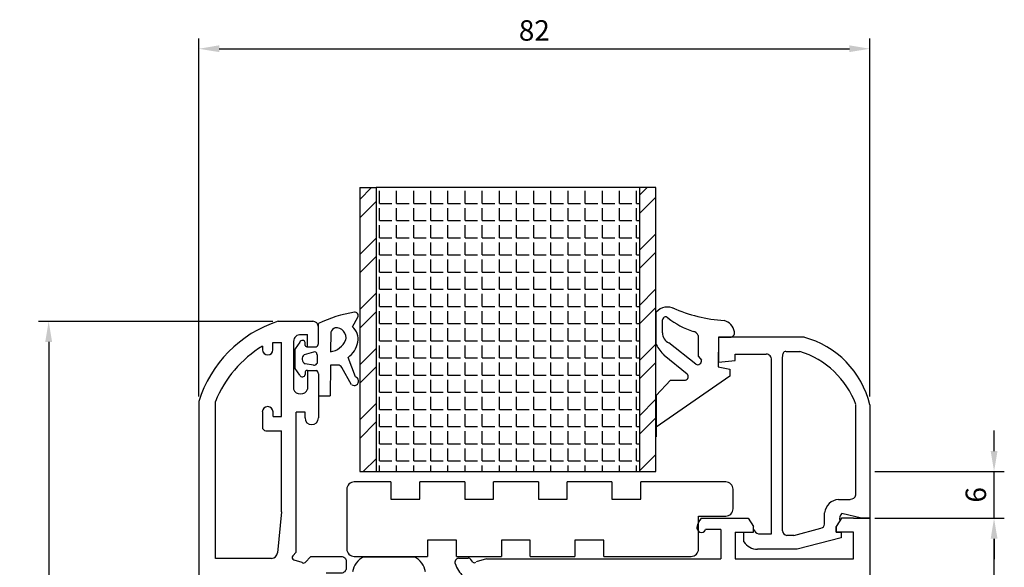
# Model space of a CAD drawing. Units: millimetres. Extents: x 62 to 2239, y -154 to 489.
# Drawn here: x 1704 to 1824, y 213 to 280 of the extents above; entities that cross this region are included whole.
import ezdxf

# ---------------------------------------------------------------- set-up
doc = ezdxf.new("R2010")
doc.units = ezdxf.units.MM
for name, color, linetype in [('cale', 8, 'Continuous'), ('clips', 70, 'Continuous'), ('cotes', 150, 'Continuous'), ('joints', 6, 'Continuous'), ('mousse', 30, 'Continuous'), ('panneau', 7, 'Continuous'), ('profiles alu', 7, 'Continuous')]:
    doc.layers.add(name, color=color, linetype=linetype)
doc.styles.get("Standard").update_dxf_attribs({"font": 'arial.ttf'})
doc.dimstyles.new('Annotatif', dxfattribs={"dimscale": 0, "dimtxt": 2.5, "dimasz": 2.5, "dimexe": 1.25, "dimexo": 0.625, "dimtad": 1, "dimdec": 0, "dimtxsty": 'Standard', "dimcen": 2.5, "dimadec": 0, "dimazin": 0, "dimtfac": 1, "dimtdec": 0, "dimtmove": 0, "dimatfit": 3, "dimfxl": 1, "dimarcsym": 0})

# ---------------------------------------------------------------- blocks, each defined once
blk = doc.blocks.new('*D1')
at = {"layer": 'cotes', "color": 0, "lineweight": -2}
for p, q in [((1725.58, 234.18), (1725.58, 277.89)), ((1807.57, 234.18), (1807.57, 277.89)), ((1728.08, 276.64), (1805.07, 276.64))]:
    blk.add_line(p, q, dxfattribs=at)
at = {"layer": 'cotes', "color": 0}
for points in [[(1728.08, 277.06), (1728.08, 276.23), (1725.58, 276.64)], [(1805.07, 277.06), (1805.07, 276.23), (1807.57, 276.64)]]:
    blk.add_solid(points, dxfattribs=at)
at = {"layer": 'Defpoints', "color": 0}
for p in [(1807.57, 276.64), (1725.58, 233.56), (1807.57, 233.56)]:
    blk.add_point(p, dxfattribs=at)
at = {"layer": 'cotes', "color": 0, "insert": (1766.58, 278.55), "char_height": 2.5, "attachment_point": 5}
blk.add_mtext('82', dxfattribs=at)
blk = doc.blocks.new('*D2')
at = {"layer": 'cotes', "color": 0, "lineweight": -2}
for p, q in [((1808.2, 219.31), (1824, 219.31)), ((1822.75, 127.13), (1822.75, 216.81)), ((1805.22, 124.63), (1824, 124.63))]:
    blk.add_line(p, q, dxfattribs=at)
at = {"layer": 'cotes', "color": 0}
for points in [[(1822.34, 216.81), (1823.17, 216.81), (1822.75, 219.31)], [(1822.34, 127.13), (1823.17, 127.13), (1822.75, 124.63)]]:
    blk.add_solid(points, dxfattribs=at)
at = {"layer": 'Defpoints', "color": 0}
for p in [(1807.57, 219.31), (1822.75, 219.31), (1804.59, 124.63)]:
    blk.add_point(p, dxfattribs=at)
at = {"layer": 'cotes', "color": 0, "insert": (1820.85, 171.97), "char_height": 2.5, "attachment_point": 5, "rotation": 90}
blk.add_mtext('95', dxfattribs=at)
blk = doc.blocks.new('*D3')
at = {"layer": 'cotes', "color": 0, "lineweight": -2}
for p, q in [((1822.75, 227.52), (1822.75, 230.02)), ((1808.2, 225.02), (1824, 225.02)), ((1822.75, 219.31), (1822.75, 225.02)), ((1823.38, 219.31), (1824, 219.31)), ((1822.75, 216.81), (1822.75, 214.31))]:
    blk.add_line(p, q, dxfattribs=at)
at = {"layer": 'cotes', "color": 0}
for points in [[(1822.34, 227.52), (1823.17, 227.52), (1822.75, 225.02)], [(1822.34, 216.81), (1823.17, 216.81), (1822.75, 219.31)]]:
    blk.add_solid(points, dxfattribs=at)
at = {"layer": 'Defpoints', "color": 0}
for p in [(1807.57, 225.02), (1822.75, 225.02), (1822.75, 219.31)]:
    blk.add_point(p, dxfattribs=at)
at = {"layer": 'cotes', "color": 0, "insert": (1820.85, 222.17), "char_height": 2.5, "attachment_point": 5, "rotation": 90}
blk.add_mtext('6', dxfattribs=at)
blk = doc.blocks.new('*D4')
at = {"layer": 'cotes', "color": 0, "lineweight": -2}
for p, q in [((1734.64, 243.35), (1705.99, 243.35)), ((1707.24, 240.85), (1707.24, 160.92)), ((1724.91, 158.42), (1705.99, 158.42))]:
    blk.add_line(p, q, dxfattribs=at)
at = {"layer": 'cotes', "color": 0}
for points in [[(1706.82, 240.85), (1707.66, 240.85), (1707.24, 243.35)], [(1706.82, 160.92), (1707.66, 160.92), (1707.24, 158.42)]]:
    blk.add_solid(points, dxfattribs=at)
at = {"layer": 'Defpoints', "color": 0}
for p in [(1735.27, 243.35), (1707.24, 158.42), (1725.54, 158.42)]:
    blk.add_point(p, dxfattribs=at)
at = {"layer": 'cotes', "color": 0, "insert": (1705.34, 200.89), "char_height": 2.5, "attachment_point": 5, "rotation": 90}
blk.add_mtext('85', dxfattribs=at)

msp = doc.modelspace()

# ---------------------------------------------------------------- hatches: boundary and pattern name
at = {"layer": 'mousse'}
h = msp.add_hatch(dxfattribs=at)
h.set_pattern_fill('ANGLE', color=256, scale=0.3)
h.set_pattern_definition([(0, (0, 0), (0, 2.0955), [1.524, -0.5715]), (90, (0, 0), (-2.0955, 1e-16), [1.524, -0.5715])])
h.paths.add_polyline_path([(1747.24, 225.02), (1779.44, 225.02), (1779.44, 259.71), (1747.24, 259.71)])
at = {"layer": 'panneau'}
h = msp.add_hatch(dxfattribs=at)
h.set_pattern_fill('ANSI32', color=256, scale=0.5)
h.set_pattern_definition([(45, (1620.902, -27.731), (-3.367596, 3.367596), []), (45, (1623.147, -27.731), (-3.367596, 3.367596), [])])
h.paths.add_polyline_path([(1745.24, 259.71), (1745.24, 225.02), (1747.24, 225.02), (1747.24, 259.71)])
h.paths.add_polyline_path([(1781.44, 259.71), (1779.44, 259.71), (1779.44, 225.02), (1781.44, 225.02)])

# ---------------------------------------------------------------- linework, layer by layer
at = {"layer": 'cale'}
for points in [[(1749.05, 223.75), (1744.57, 223.75, 0.414214), (1743.67, 222.85), (1743.67, 215.55, 0.414214), (1744.57, 214.65), (1753.53, 214.65)], [(1775.08, 214.65), (1785.75, 214.65, 0.414214), (1786.64, 215.55), (1786.64, 219.57), (1789.96, 219.57, 0.414214), (1790.86, 220.46), (1790.86, 222.85, 0.414214), (1789.96, 223.75), (1779.59, 223.75)]]:
    msp.add_lwpolyline(points, format="xyb", dxfattribs=at)
for points in [[(1749.05, 223.75), (1749.05, 221.63), (1752.58, 221.63), (1752.58, 223.75)], [(1758.08, 223.75), (1752.58, 223.75)], [(1758.08, 223.75), (1758.08, 221.63), (1761.61, 221.63), (1761.61, 223.75)], [(1767.07, 223.75), (1761.61, 223.75)], [(1767.07, 223.75), (1767.07, 221.63), (1770.6, 221.63), (1770.6, 223.75)], [(1776.06, 223.75), (1770.6, 223.75)], [(1776.06, 223.75), (1776.06, 221.63), (1779.59, 221.63), (1779.59, 223.75)], [(1757.06, 214.65), (1757.06, 216.65), (1753.53, 216.65), (1753.53, 214.65)], [(1766.09, 214.65), (1766.09, 216.65), (1762.55, 216.65), (1762.55, 214.65)], [(1775.08, 214.65), (1775.08, 216.65), (1771.54, 216.65), (1771.54, 214.65)], [(1757.06, 214.65), (1762.55, 214.65)], [(1766.09, 214.65), (1771.54, 214.65)]]:
    msp.add_lwpolyline(points, dxfattribs=at)
at = {"layer": 'clips'}
msp.add_line((1745.72, 214.6), (1751.93, 214.6), dxfattribs=at)
for centre, start, end in [((1746.85, 212.36), 116.8021, 171.0667), ((1750.8, 212.36), 8.9333, 63.1979)]:
    msp.add_arc(centre, 2.51, start, end, dxfattribs=at)
at = {"layer": 'joints'}
for p, q in [((1781.47, 240.51), (1781.47, 244.48)), ((1740.2, 240.66), (1740.2, 243.09)), ((1744.35, 242.69), (1745.02, 243.88)), ((1782.25, 241.95), (1782.25, 243.55)), ((1741.7, 242.05), (1741.68, 239.63)), ((1737.91, 240.82), (1737.36, 240.01)), ((1738.59, 240.42), (1738.59, 240.76)), ((1786.31, 238.11), (1783, 240.73)), ((1786.62, 239.06), (1786.62, 241.62)), ((1789.07, 241.43), (1789.04, 237.81)), ((1789.07, 241.43), (1789.07, 241.43)), ((1789.07, 241.43), (1790.52, 241.43)), ((1737.36, 237.61), (1737.36, 240.01)), ((1739.61, 239.59), (1738.45, 239.27)), ((1738.87, 240.26), (1739.91, 240.26)), ((1740.03, 239.31), (1740.03, 238.19)), ((1744.71, 236.58), (1743.82, 238.95)), ((1785.26, 236.92), (1782.45, 239.19)), ((1786.62, 239.06), (1787.01, 238.62)), ((1737.91, 236.79), (1737.36, 237.61)), ((1739.61, 238), (1738.57, 238.17)), ((1738.59, 237.2), (1738.59, 236.86)), ((1738.87, 237.36), (1739.91, 237.36)), ((1741.66, 238), (1741.63, 234.26)), ((1742.59, 238), (1741.66, 238)), ((1744.26, 235.62), (1743.07, 237.71)), ((1789.04, 237.81), (1790.45, 237.52)), ((1790.45, 237.52), (1790.45, 236.68)), ((1740.2, 236.95), (1740.2, 234.26)), ((1790.45, 236.68), (1781.47, 230.42)), ((1781.47, 234.28), (1783.22, 236.19)), ((1783.22, 236.19), (1785.04, 236.19)), ((1740.2, 234.26), (1741.63, 234.26)), ((1781.47, 234.28), (1781.47, 229.24))]:
    msp.add_line(p, q, dxfattribs=at)
for centre, radius, start, end in [((1746.88, 229.45), 15.18, 98.6797, 116.1022), ((1744.66, 244.07), 0.403, 331.7958, 100.1661), ((1782.86, 243.24), 1.86, 62.1257, 138.4314), ((1790.93, 261.77), 18.35, 246.0446, 266.3471), ((1782.61, 243.55), 0.36, 11.0448, 180.4642), ((1789.11, 251.76), 10.12, 232.0464, 252.0629), ((1789.33, 241.8), 1.71, 8.9311, 75.6022), ((1742.68, 241.59), 1.07, 115.0889, 154.8964), ((1742.35, 241.35), 1.22, 346.3279, 95.9343), ((1743.1, 241.2), 1.95, 349.0046, 49.9918), ((1783.52, 241.89), 1.27, 177.2553, 246.1005), ((1785.81, 241.27), 0.878, 23.6341, 78.0532), ((1790.52, 241.94), 0.515, 270.242, 13.9625), ((1738.24, 240.68), 0.356, 11.6544, 157.072), ((1739.78, 240.66), 0.425, 288.4541, 0.4099), ((1741.34, 241.97), 2.36, 278.1622, 337.4908), ((1742.16, 241.32), 2.89, 304.9018, 350.1903), ((1738.8, 240.46), 0.217, 191.3351, 287.9258), ((1739.74, 239.34), 0.283, 354.2722, 117.8453), ((1787.17, 243.7), 6.53, 209.1787, 223.6644), ((1738.91, 238.76), 0.685, 131.822, 240.3863), ((1786.52, 238.55), 0.489, 244.9455, 7.6536), ((1738.8, 237.15), 0.217, 72.0742, 168.6649), ((1739.65, 238.45), 0.455, 264.9821, 325.2778), ((1739.78, 236.96), 0.425, 359.5901, 71.5459), ((1742.62, 237.52), 0.481, 23.5143, 94.5922), ((1738.24, 236.93), 0.356, 202.928, 348.3456), ((1744.57, 236.06), 0.537, 235.0194, 74.4698), ((1784.96, 236.61), 0.429, 280.3972, 45.5996)]:
    msp.add_arc(centre, radius, start, end, dxfattribs=at)
at = {"layer": 'panneau'}
for p, q in [((1745.24, 259.71), (1745.24, 225.02)), ((1745.24, 259.71), (1747.24, 259.71)), ((1779.44, 259.71), (1747.24, 259.71)), ((1747.24, 259.71), (1747.24, 225.02)), ((1781.44, 259.71), (1779.44, 259.71)), ((1779.44, 259.71), (1779.44, 225.02)), ((1781.44, 225.02), (1781.44, 259.71)), ((1745.24, 225.02), (1747.24, 225.02)), ((1747.24, 225.02), (1779.44, 225.02)), ((1779.44, 225.02), (1781.44, 225.02))]:
    msp.add_line(p, q, dxfattribs=at)
at = {"layer": 'profiles alu'}
for p, q in [((1739.51, 243.35), (1735.27, 243.35)), ((1740.2, 240.66), (1740.2, 242.67)), ((1734.63, 240.77), (1735.67, 240.77)), ((1734.63, 239.88), (1734.63, 240.77)), ((1735.67, 231.73), (1735.67, 240.77)), ((1737.16, 240.91), (1737.16, 235.07)), ((1738.05, 241.73), (1738.87, 241.73)), ((1738.87, 240.26), (1738.87, 241.73)), ((1799.53, 241.42), (1789.07, 241.43)), ((1789.07, 241.43), (1789.07, 238.36)), ((1733.37, 240.33), (1733.37, 239.88)), ((1738.87, 240.26), (1739.91, 240.26)), ((1797.33, 239.69), (1799.02, 239.69)), ((1789.07, 238.36), (1791.11, 238.59)), ((1791.11, 238.59), (1791.11, 239.34)), ((1791.11, 239.34), (1794.92, 239.34)), ((1795.55, 217.41), (1795.55, 238.66)), ((1796.92, 217.78), (1796.92, 239.04)), ((1738.87, 237.36), (1738.87, 235.07)), ((1738.87, 237.36), (1739.91, 237.36)), ((1740.2, 236.95), (1740.2, 231.56)), ((1725.58, 233.56), (1725.58, 159.92)), ((1727.61, 214.4), (1727.61, 233.56)), ((1737.46, 215.15), (1737.46, 232.28)), ((1738.57, 232.28), (1737.46, 232.28)), ((1738.57, 231.56), (1738.57, 232.28)), ((1807.57, 233.18), (1807.57, 127.74)), ((1734.66, 231.73), (1735.67, 231.73)), ((1735.67, 220.08), (1735.67, 230)), ((1803.75, 221.62), (1805.19, 221.62)), ((1735.67, 220.08), (1735.21, 215.09)), ((1786.98, 219.31), (1792.7, 219.31)), ((1792.7, 219.31), (1793.37, 218.3)), ((1802.03, 218.59), (1802.03, 219.99)), ((1804.13, 219.31), (1803.46, 218.3)), ((1803.92, 218.99), (1803.46, 218.3)), ((1805.56, 219.31), (1804.13, 219.31)), ((1806.57, 219.31), (1804.16, 219.89)), ((1805.56, 219.31), (1807.57, 219.31)), ((1807.57, 219.31), (1806.57, 219.31)), ((1789.36, 217.92), (1787.51, 217.92)), ((1793.37, 217.62), (1793.37, 218.3)), ((1793.37, 217.62), (1793.37, 217.96)), ((1798.3, 217.21), (1801.6, 218.12)), ((1803.46, 217.62), (1803.46, 218.3)), ((1803.46, 218.3), (1803.46, 217.62)), ((1791.13, 217.62), (1793.37, 217.62)), ((1791.13, 217.62), (1791.13, 214.36)), ((1792.18, 216.44), (1792.18, 217.62)), ((1792.18, 217.62), (1793.37, 217.62)), ((1793.96, 217.41), (1795.55, 217.41)), ((1798.3, 217.21), (1797.45, 217.21)), ((1804.06, 216.94), (1798.68, 215.52)), ((1805.56, 217.62), (1803.46, 217.62)), ((1803.46, 217.62), (1804.06, 217.62)), ((1804.06, 217.62), (1804.06, 216.94)), ((1798.68, 215.52), (1793.85, 215.52)), ((1734.48, 214.4), (1727.61, 214.4)), ((1737.46, 215.15), (1737.06, 214.74)), ((1737.18, 214.24), (1738.19, 213.94)), ((1738.56, 213.92), (1739.27, 214.66)), ((1757.32, 214.42), (1758.51, 214.42)), ((1759.08, 213.96), (1758.82, 214.26)), ((1760.75, 214.36), (1759.46, 213.97)), ((1760.75, 214.36), (1789.36, 214.36)), ((1791.13, 214.36), (1805.56, 214.36))]:
    msp.add_line(p, q, dxfattribs=at)
for points in [[(1733.35, 232.29), (1733.35, 230.45, 0.414214), (1733.79, 230), (1735.67, 230)], [(1739.27, 214.66), (1742.99, 214.66, -0.414214), (1743.59, 214.06), (1743.59, 213.2, -0.414214), (1742.99, 212.61), (1741.13, 212.61)]]:
    msp.add_lwpolyline(points, format="xyb", dxfattribs=at)
for points in [[(1734.66, 231.73), (1734.66, 232.29)], [(1805.88, 222.15), (1805.88, 233.18)], [(1789.36, 217.92), (1789.36, 214.36)], [(1805.56, 214.36), (1805.56, 217.62)]]:
    msp.add_lwpolyline(points, dxfattribs=at)
for centre, radius, start, end in [((1739.85, 229.14), 14.94, 107.8826, 162.7892), ((1739.51, 242.67), 0.688, 0, 90), ((1737.98, 240.91), 0.819, 84.9855, 180), ((1739.78, 240.66), 0.425, 288.4541, 0.4099), ((1796.61, 230.52), 11.28, 13.6327, 75.0334), ((1740.79, 228.18), 14.24, 121.4211, 157.7948), ((1734, 239.88), 0.631, 180, 0), ((1797.4, 239.19), 0.505, 98.2444, 196.9311), ((1795.78, 229.41), 10.78, 20.4849, 72.5243), ((1794.92, 238.72), 0.628, 355.0436, 90), ((1739.78, 236.96), 0.425, 359.5901, 71.5459), ((1738.01, 235.4), 0.916, 201.2264, 338.7736), ((1734, 232.29), 0.657, 0, 180), ((1739.38, 231.56), 0.817, 180, 0), ((1803.89, 219.75), 1.87, 94.1462, 172.9203), ((1805.18, 222.34), 0.718, 271.0025, 345.0192), ((1788.62, 217.82), 2.22, 137.6672, 169.2213), ((1804.68, 219.27), 0.814, 129.993, 199.9822), ((1787, 218.15), 0.562, 165.0741, 335.143), ((1794.19, 218.24), 0.868, 199.0327, 254.2215), ((1797.49, 217.78), 0.572, 180, 265.1966), ((1801.56, 218.59), 0.472, 274.4147, 0.5029), ((1793.91, 217.59), 2.07, 213.4846, 268.4388), ((1734.41, 215.2), 0.804, 274.4858, 352.2359), ((1737.27, 214.53), 0.299, 135.2161, 253.2208), ((1757.37, 213.93), 0.497, 95.239, 203.636), ((1758.54, 214.11), 0.316, 29.2624, 95.6637), ((1738.38, 214.09), 0.246, 218.5192, 317.3926), ((1760.84, 215.17), 4.18, 199.2372, 225.3753), ((1759.26, 214.12), 0.246, 222.6074, 321.4808)]:
    msp.add_arc(centre, radius, start, end, dxfattribs=at)

# ---------------------------------------------------------------- dimensions: what is measured, and where the dimension line sits
at = {"layer": 'cotes'}
dim = msp.add_linear_dim(base=(1807.57, 276.64), p1=(1725.58, 233.56), p2=(1807.57, 233.56), dimstyle='Annotatif', dxfattribs=at)
dim.commit()
dim.dimension.update_dxf_attribs({"geometry": '*D1', "text_midpoint": (1766.58, 278.55)})
for base, p1, p2, picture, middle in [((1707.24, 158.42), (1735.27, 243.35), (1725.54, 158.42), '*D4', (1705.34, 200.89)), ((1822.75, 225.02), (1822.75, 219.31), (1807.57, 225.02), '*D3', (1820.85, 222.17)), ((1822.75, 219.31), (1804.59, 124.63), (1807.57, 219.31), '*D2', (1820.85, 171.97))]:
    dim = msp.add_linear_dim(base=base, p1=p1, p2=p2, angle=90, dimstyle='Annotatif', dxfattribs=at)
    dim.commit()
    dim.dimension.update_dxf_attribs({"geometry": picture, "text_midpoint": middle})

doc.saveas('drawing.dxf')
